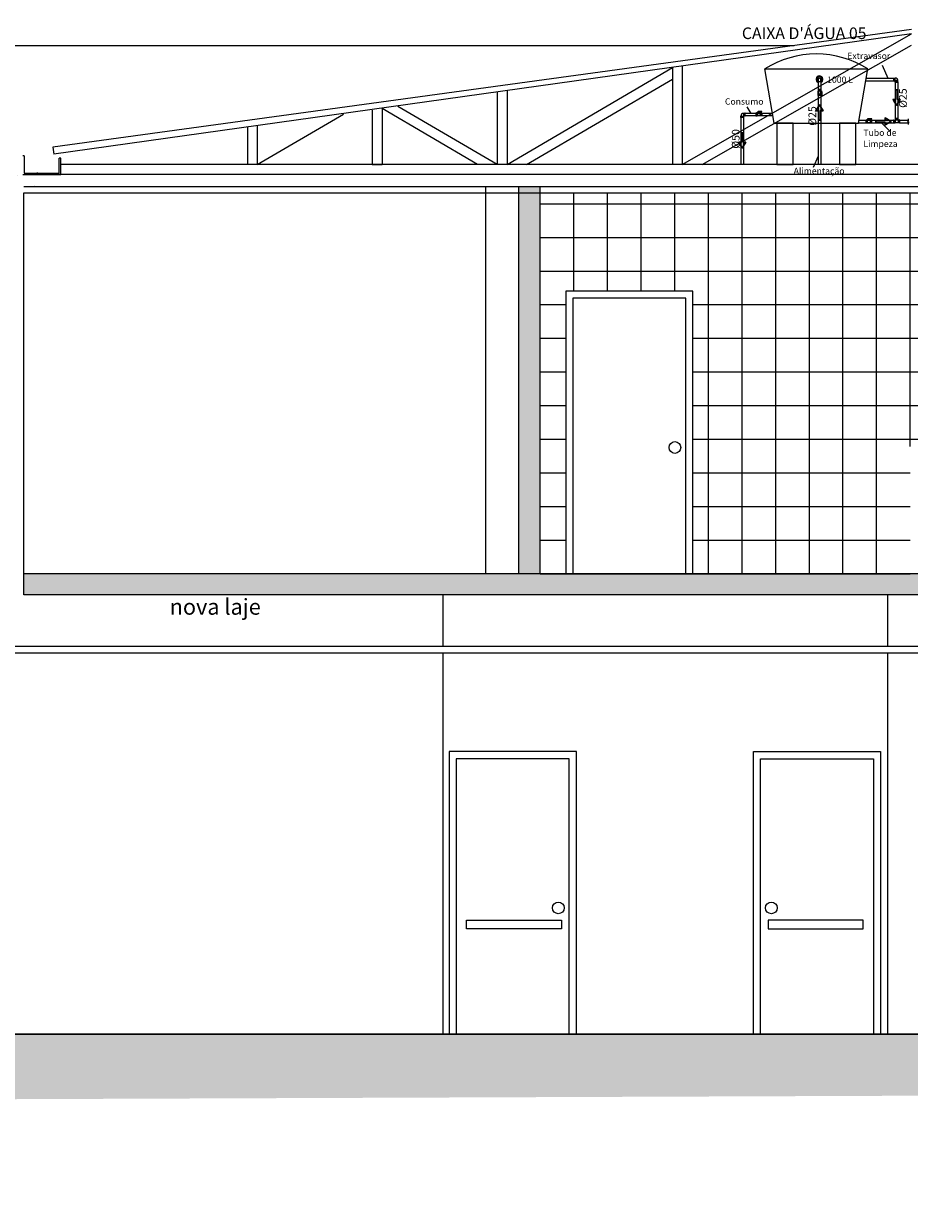
# Model space of a CAD drawing. Units: metres. Extents: x 0 to 1655, y -25 to 483.
# Drawn here: x 1179 to 1186, y 240 to 248 of the extents above; entities that cross this region are included whole.
import ezdxf
from ezdxf.enums import TextEntityAlignment as Align

# ---------------------------------------------------------------- set-up
doc = ezdxf.new("R2010")
doc.units = ezdxf.units.M
doc.linetypes.add('CONTINUO', pattern=[0])
for name, color, linetype in [('_ARQ_VISTA02', 2, 'Continuous'), ('ARQ-texto R80', 2, 'Continuous'), ('ARQ_estrutura', 4, 'Continuous'), ('DESCIDAS AP', 3, 'Continuous'), ('ELEVAÇÃO', 182, 'CONTINUO'), ('EST', 6, 'Continuous'), ('HACH_02', 93, 'Continuous'), ('HID-TXT', 2, 'Continuous'), ('POR', 2, 'Continuous'), ('S-DIVC', 142, 'Continuous'), ('V01', 1, 'Continuous')]:
    doc.layers.add(name, color=color, linetype=linetype)
for name, color, linetype, lineweight in [('Alvenaria Alta', 7, 'Continuous', 30), ('Grama', 100, 'Continuous', 20), ('Tubulação', 4, 'Continuous', 15)]:
    doc.layers.add(name, color=color, linetype=linetype, lineweight=lineweight)
doc.layers.add('tub - projeção', color=171, linetype='Continuous', lineweight=5, transparency=0.3)
doc.styles.add('8075', font='romans.shx', dxfattribs={"height": 0.15})
doc.styles.add('REG80', font='romans.shx', dxfattribs={"height": 0.1})

# ---------------------------------------------------------------- blocks, each defined once
blk = doc.blocks.new('A$C05A81DB2')
at = {"layer": 'Alvenaria Alta'}
h = blk.add_hatch(color=256, dxfattribs=at)
h.dxf.hatch_style = 1
h.paths.add_polyline_path([(0.2, 0.095), (0, 0.095), (0, 0.055), (0.2, 0.055), (0.2, 0), (0.327, 0.075), (0.2, 0.15)])
blk.add_lwpolyline([(0, 0.095), (0, 0.055), (0.2, 0.055), (0.2, 0), (0.327, 0.075), (0.2, 0.15), (0.2, 0.095), (0, 0.095)], dxfattribs=at)

msp = doc.modelspace()

# ---------------------------------------------------------------- hatches: boundary and pattern name
at = {"layer": 'ELEVAÇÃO'}
h = msp.add_hatch(dxfattribs=at)
h.set_pattern_fill('ANSI37', color=253, scale=0.075, angle=45)
h.set_pattern_definition([(90, (1183.09399, 244.15173), (-0.238125, 4e-17), []), (180, (1183.09399, 244.15173), (-4e-17, -0.238125), [])])
h.paths.add_polyline_path([(1192.1159, 246.4022), (1192.1159, 246.8483), (1185.7125, 246.8483), (1185.7125, 245.0517), (1189.908, 245.0517), (1189.908, 244.9529), (1189.786, 244.9529), (1189.786, 244.1517), (1192.1159, 244.1517), (1192.1159, 245.1517)])
h.paths.add_polyline_path([(1185.7125, 246.8483), (1183.094, 246.8483), (1183.094, 244.1517), (1183.2752, 244.1517), (1183.2752, 246.1517), (1184.1752, 246.1517), (1184.1752, 244.1517), (1185.7125, 244.1517)])
h.paths.add_polyline_path([(1189.9835, 244.1693), (1190.9397, 244.1693), (1190.9397, 244.3702), (1189.9835, 244.3702)], flags=24)
h.paths.add_polyline_path([(1187.9784, 246.6675), (1189.6525, 246.6675), (1189.6525, 246.8363), (1187.9784, 246.8363)], flags=24)
at = {"layer": 'Grama'}
h = msp.add_hatch(dxfattribs=at)
h.set_pattern_fill('EARTH', color=32, scale=0.7, angle=45)
h.set_pattern_definition([(45, (-209869.777, -7650850.37566), (3e-17, 0.2474873734153), [0.175, -0.175]), (45, (-209869.8234, -7650850.32925), (3e-17, 0.2474873734153), [0.175, -0.175]), (45, (-209869.8698, -7650850.28285), (3e-17, 0.2474873734153), [0.175, -0.175]), (135, (-209869.8698, -7650850.25191), (-0.2474873734153, 4e-17), [0.175, -0.175]), (135, (-209869.8234, -7650850.2055), (-0.2474873734153, 4e-17), [0.175, -0.175]), (135, (-209869.777, -7650850.1591), (-0.2474873734153, 4e-17), [0.175, -0.175])])
h.paths.add_polyline_path([(1118.083, 240.4252), (1117.6781, 240.2048), (1116.3157, 240.2048), (1116.3157, 239.7048), (1118.719, 239.7048), (1118.719, 239.6583), (1120.1047, 240.0757), (1134.374, 241.0048), (1134.374, 243.1295), (1163.0892, 243.1295), (1163.0892, 242.8295), (1163.089, 240.3914), (1169.1684, 240.3917), (1192.0038, 240.4797), (1192.0038, 239.9797), (1198.5388, 239.979), (1198.5388, 240.3717), (1197.6544, 240.3717), (1192.3685, 240.3917), (1192.3685, 240.8917), (1168.8397, 240.8917), (1163.964, 240.8917), (1163.764, 240.8917), (1163.764, 243.3295), (1163.764, 243.6295), (1133.539, 243.6295), (1133.539, 241.5048), (1133.339, 241.5048), (1133.339, 241.3948), (1131.739, 241.3948), (1131.739, 241.5048), (1123.484, 241.5048), (1123.484, 241.3048), (1119.699, 241.3048)])
at = {"layer": 'HACH_02', "ltscale": 2}
h = msp.add_hatch(dxfattribs=at)
h.set_pattern_fill('AR-CONC', color=256, scale=0.05, style=0)
h.set_pattern_definition([(50, (-209870.06425, -7650887.05195), (0.3586300913, -0.031376067491), [0.0375, -0.4125]), (355, (-209870.06425, -7650887.05195), (-0.069375666807, 0.37609606685), [0.03, -0.33]), (100.45144446, (-209870.03437, -7650887.05456), (0.289254423364, 0.344719995484), [0.031870096, -0.350571056]), (46.1842, (-209870.06425, -7650886.95195), (0.533620665336, -0.082759640397), [0.05625, -0.61875]), (96.63563549, (-209870.0198, -7650886.95885), (0.467330972837, 0.487059300387), [0.047805171, -0.52585688]), (351.18416399, (-209870.06425, -7650886.95195), (0.467330972527, 0.487059300135), [0.045, -0.4950000005]), (21, (-209870.01425, -7650886.97695), (0.298453526059, -0.201309445333), [0.0375, -0.4125]), (326, (-209870.01425, -7650886.97695), (0.12165766596, 0.362575022523), [0.03, -0.33]), (71.45144474, (-209869.98938, -7650886.99373), (0.420111188365, 0.161265576403), [0.031870095, -0.350571056]), (37.5, (-209870.06425, -7650887.05195), (0.0060799276586, 0.1664469269157), [0, -0.326, 0, -0.335, 0, -0.33125]), (7.5, (-209870.06425, -7650887.05195), (0.131534768721, 0.197205855941), [0, -0.191, 0, -0.3185, 0, -0.12625]), (327.5, (-209870.17575, -7650887.05195), (0.2669112180862, -0.0112774358672), [0, -0.125, 0, -0.39, 0, -0.5175]), (317.5, (-209870.22575, -7650887.05195), (0.291593084671, 0.050052491166), [0, -0.1625, 0, -0.259, 0, -0.3675])])
h.paths.add_polyline_path([(1179.5382, 247.0017), (1171.6353, 247.0017), (1171.6353, 246.8517), (1179.5382, 246.8517)])
h = msp.add_hatch(dxfattribs=at)
h.set_pattern_fill('AR-CONC', color=256, scale=0.05, style=0)
h.set_pattern_definition([(50, (-210544.96637, -7652104.28325), (0.3586300913, -0.031376067491), [0.0375, -0.4125]), (355, (-210544.96637, -7652104.28325), (-0.069375666807, 0.37609606685), [0.03, -0.33]), (100.45144446, (-210544.93648, -7652104.28586), (0.289254423364, 0.344719995484), [0.031870096, -0.350571056]), (46.1842, (-210544.96637, -7652104.18325), (0.533620665336, -0.082759640397), [0.05625, -0.61875]), (96.63563549, (-210544.9219, -7652104.19014), (0.467330972837, 0.487059300387), [0.047805171, -0.52585688]), (351.18416399, (-210544.96637, -7652104.18325), (0.467330972527, 0.487059300135), [0.045, -0.4950000005]), (21, (-210544.91637, -7652104.20825), (0.298453526059, -0.201309445333), [0.0375, -0.4125]), (326, (-210544.91637, -7652104.20825), (0.12165766596, 0.362575022523), [0.03, -0.33]), (71.45144474, (-210544.8915, -7652104.22502), (0.420111188365, 0.161265576403), [0.031870095, -0.350571056]), (37.5, (-210544.96637, -7652104.28325), (0.0060799276586, 0.1664469269157), [0, -0.326, 0, -0.335, 0, -0.33125]), (7.5, (-210544.96637, -7652104.28325), (0.131534768721, 0.197205855941), [0, -0.191, 0, -0.3185, 0, -0.12625]), (327.5, (-210545.07787, -7652104.28325), (0.2669112180862, -0.0112774358672), [0, -0.125, 0, -0.39, 0, -0.5175]), (317.5, (-210545.12787, -7652104.28325), (0.291593084671, 0.050052491166), [0, -0.1625, 0, -0.259, 0, -0.3675])])
h.paths.add_polyline_path([(1192.1159, 244.1517), (1179.4386, 244.1517), (1179.4386, 244.0017), (1192.1159, 244.0017), (1192.1159, 244.0136)])
at = {"layer": 'S-DIVC'}
h = msp.add_hatch(color=256, dxfattribs=at)
h.dxf.hatch_style = 1
h.paths.add_polyline_path([(1183.094, 246.8917), (1182.944, 246.8917), (1182.944, 244.1517), (1183.094, 244.1517)])

# ---------------------------------------------------------------- linework, layer by layer
for p, q in [((1184.6832, 247.7259, 0), (1185.4135, 247.7259, 0)), ((1184.7505, 247.3422, 0), (1184.6832, 247.7259, 0)), ((1185.3462, 247.3422, 0), (1185.4135, 247.7259, 0)), ((1184.7505, 247.3422, 0), (1185.3462, 247.3422, 0)), ((1184.8843, 247.3422, 0), (1185.2124, 247.3422, 0))]:
    msp.add_line(p, q)
at = {"elevation": 0}
for points in [[(1184.7682, 247.0494), (1184.8843, 247.0494), (1184.8843, 247.3422), (1184.7682, 247.3422)], [(1185.2124, 247.0494), (1185.3286, 247.0494), (1185.3286, 247.3422), (1185.2124, 247.3422)]]:
    msp.add_lwpolyline(points, close=True, dxfattribs=at)
msp.add_arc((1185.0484, 247.1502, 0), 0.6817, 57.61576, 122.38424)
at = {"layer": '_ARQ_VISTA02', "lineweight": 5}
for p, q in [((1184.1, 247.0482, 0), (1185.7225, 247.9749, 0)), ((1184.2412, 247.0482, 0), (1185.7225, 247.8943, 0)), ((1182.8595, 247.0482, 0), (1184.03, 247.7355, 0)), ((1184.03, 247.7355, 0), (1184.03, 247.0482, 0)), ((1184.1, 247.7454, 0), (1184.1, 247.0482, 0)), ((1185.5155, 247.7516, 0), (1185.5539, 247.6607, 0)), ((1182.9977, 247.0482, 0), (1184.03, 247.6543, 0)), ((1182.7895, 247.56, 0), (1182.7895, 247.0482, 0)), ((1182.8595, 247.5699, 0), (1182.8595, 247.0482, 0)), ((1182.6512, 247.0482, 0), (1181.9756, 247.4449, 0)), ((1181.9756, 247.4449, 0), (1181.9756, 247.0482, 0)), ((1182.7895, 247.0482, 0), (1182.087, 247.4606, 0)), ((1184.5868, 247.411, 0), (1184.5587, 247.4582, 0)), ((1181.0917, 247.0482, 0), (1181.7013, 247.4061, 0)), ((1181.9056, 247.435, 0), (1181.9056, 247.0482, 0)), ((1185.7005, 247.3594, 0), (1185.6946, 247.3503, 0)), ((1185.7005, 247.3594, 0), (1185.7005, 247.3726, 0)), ((1181.0217, 247.31, 0), (1181.0217, 247.0482, 0)), ((1181.0917, 247.3199, 0), (1181.0917, 247.0482, 0)), ((1185.5092, 247.345, 0), (1185.5684, 247.2846, 0)), ((1185.6946, 247.3503, 0), (1185.6946, 247.3503, 0)), ((1185.6946, 247.3503, 0), (1185.6946, 247.3503, 0)), ((1185.6946, 247.3503, 0), (1185.7005, 247.3503, 0)), ((1185.7005, 247.3503, 0), (1185.7005, 247.3411, 0)), ((1185.7005, 247.3314, 0), (1185.7005, 247.3411, 0)), ((1185.0616, 247.1081, 0), (1185.0256, 247.0288, 0)), ((1193.9485, 247.0482, 0), (1179.7007, 247.0482, 0)), ((1194.2175, 246.978, 0), (1179.4417, 246.978, 0)), ((1192.1159, 246.8917, 0), (1179.4386, 246.8917, 0))]:
    msp.add_line(p, q, dxfattribs=at)
at = {"layer": 'ARQ_estrutura', "color": 7, "lineweight": 0}
for p, q in [((1179.4417, 247.1114, 0), (1179.4317, 247.1114, 0)), ((1179.4417, 247.1114, 0), (1179.4417, 246.988, 0)), ((1179.6907, 246.988, 0), (1179.6907, 247.094, 0)), ((1179.7007, 247.094, 0), (1179.6907, 247.094, 0)), ((1179.7007, 246.978, 0), (1179.7007, 247.094, 0)), ((1181.9056, 247.0482, 0), (1181.9756, 247.0482, 0)), ((1179.4317, 246.978, 0), (1179.7007, 246.978, 0)), ((1179.4417, 246.988, 0), (1179.6907, 246.988, 0))]:
    msp.add_line(p, q, dxfattribs=at)
at = {"layer": 'ARQ_estrutura', "color": 5, "ltscale": 0.02}
for p, q in [((1182.944, 244.1517, 0), (1182.944, 246.8917, 0)), ((1183.094, 244.1517, 0), (1183.094, 246.8917, 0)), ((1183.094, 244.1517, 0), (1183.094, 246.8917, 0)), ((1183.094, 244.1517, 0), (1183.094, 246.8917, 0)), ((1179.4386, 244.1517, 0), (1179.4386, 246.8483, 0)), ((1192.1159, 244.1517, 0), (1179.4386, 244.1517, 0)), ((1179.4386, 244.0017, 0), (1179.4386, 244.1517, 0)), ((1192.1159, 244.0017, 0), (1179.4386, 244.0017, 0))]:
    msp.add_line(p, q, dxfattribs=at)
at = {"layer": 'DESCIDAS AP'}
for p, q in [((1185.5982, 247.6441, 0), (1185.5982, 247.6611, 0)), ((1185.0779, 247.577, 0), (1185.0609, 247.577, 0)), ((1185.0779, 247.5408, 0), (1185.0609, 247.5408, 0)), ((1184.7319, 247.4482, 0), (1184.7319, 247.4482, 0)), ((1184.5422, 247.3944, 0), (1184.5422, 247.4114, 0)), ((1184.6233, 247.4116, 0), (1184.6233, 247.3947, 0)), ((1184.6596, 247.4116, 0), (1184.6596, 247.3947, 0)), ((1184.7384, 247.411, 0), (1184.7384, 247.411, 0)), ((1185.4011, 247.3613, 0), (1185.4011, 247.3443, 0)), ((1185.4373, 247.3613, 0), (1185.4373, 247.3443, 0)), ((1185.5979, 247.3617, 0), (1185.5979, 247.3447, 0)), ((1185.6341, 247.3617, 0), (1185.6341, 247.3447, 0))]:
    msp.add_line(p, q, dxfattribs=at)
at = {"layer": 'EST'}
for p, q in [((1177.0345, 240.8917, 0), (1192.3685, 240.8917, 0)), ((1192.3685, 240.8917, 0), (1179.1857, 240.8917, 0))]:
    msp.add_line(p, q, dxfattribs=at)
at = {"layer": 'POR', "elevation": 0}
for points in [[(1183.2752, 244.1517), (1184.1752, 244.1517), (1184.1752, 246.1517), (1183.2752, 246.1517)], [(1183.3252, 244.1517), (1184.1252, 244.1517), (1184.1252, 246.1017), (1183.3252, 246.1017)], [(1182.4501, 240.8917), (1183.3501, 240.8917), (1183.3501, 242.8917), (1182.4501, 242.8917)], [(1182.5001, 240.8917), (1183.3001, 240.8917), (1183.3001, 242.8417), (1182.5001, 242.8417)], [(1185.5028, 240.8917), (1184.6028, 240.8917), (1184.6028, 242.8917), (1185.5028, 242.8917)], [(1185.4528, 240.8917), (1184.6528, 240.8917), (1184.6528, 242.8417), (1185.4528, 242.8417)], [(1182.5728, 241.698), (1183.2441, 241.698), (1183.2441, 241.6368), (1182.5728, 241.6368)], [(1185.38, 241.698), (1184.7088, 241.698), (1184.7088, 241.6368), (1185.38, 241.6368)]]:
    msp.add_lwpolyline(points, close=True, dxfattribs=at)
at = {"layer": 'POR'}
for centre in [(1184.0476, 245.0453, 0), (1183.2225, 241.7853, 0), (1184.7303, 241.7853, 0)]:
    msp.add_circle(centre, 0.0416, dxfattribs=at)
at = {"layer": 'tub - projeção'}
for p, q in [((1185.5982, 247.6611, 0), (1185.5982, 247.6416, 0)), ((1185.5982, 247.6611, 0), (1185.5982, 247.6416, 0)), ((1185.6058, 247.6447, 0), (1185.6044, 247.6416, 0)), ((1185.6058, 247.6447, 0), (1185.6044, 247.6416, 0)), ((1185.6058, 247.6447, 0), (1185.6058, 247.6606, 0)), ((1185.6058, 247.6447, 0), (1185.6058, 247.6606, 0)), ((1185.6082, 247.6403, 0), (1185.6067, 247.6394, 0)), ((1185.6082, 247.6403, 0), (1185.6067, 247.6394, 0)), ((1185.6067, 247.6338, 0), (1185.6261, 247.6338, 0)), ((1185.6067, 247.6338, 0), (1185.6261, 247.6338, 0)), ((1185.6098, 247.6406, 0), (1185.6082, 247.6403, 0)), ((1185.6098, 247.6406, 0), (1185.6082, 247.6403, 0)), ((1185.6254, 247.6406, 0), (1185.6098, 247.6406, 0)), ((1185.6254, 247.6406, 0), (1185.6098, 247.6406, 0)), ((1185.0609, 247.577, 0), (1185.0804, 247.577, 0)), ((1185.0609, 247.577, 0), (1185.0804, 247.577, 0)), ((1185.0609, 247.5408, 0), (1185.0804, 247.5408, 0)), ((1185.0609, 247.5408, 0), (1185.0804, 247.5408, 0)), ((1185.0773, 247.5695, 0), (1185.0613, 247.5695, 0)), ((1185.0773, 247.5695, 0), (1185.0613, 247.5695, 0)), ((1185.0773, 247.5483, 0), (1185.0613, 247.5483, 0)), ((1185.0773, 247.5483, 0), (1185.0613, 247.5483, 0)), ((1185.0773, 247.5695, 0), (1185.0804, 247.5708, 0)), ((1185.0773, 247.5695, 0), (1185.0804, 247.5708, 0)), ((1185.0773, 247.5483, 0), (1185.0804, 247.547, 0)), ((1185.0773, 247.5483, 0), (1185.0804, 247.547, 0)), ((1185.0833, 247.5708, 0), (1185.0864, 247.5695, 0)), ((1185.0833, 247.547, 0), (1185.0864, 247.5483, 0)), ((1185.0833, 247.547, 0), (1185.0864, 247.5483, 0)), ((1184.5338, 247.3841, 0), (1184.5144, 247.3841, 0)), ((1184.5338, 247.3841, 0), (1184.5144, 247.3841, 0)), ((1184.515, 247.391, 0), (1184.5307, 247.391, 0)), ((1184.515, 247.391, 0), (1184.5307, 247.391, 0)), ((1184.5307, 247.391, 0), (1184.5323, 247.3907, 0)), ((1184.5307, 247.391, 0), (1184.5323, 247.3907, 0)), ((1184.5323, 247.3907, 0), (1184.5338, 247.3897, 0)), ((1184.5323, 247.3907, 0), (1184.5338, 247.3897, 0)), ((1184.5347, 247.395, 0), (1184.5347, 247.411, 0)), ((1184.5347, 247.395, 0), (1184.5347, 247.411, 0)), ((1184.5347, 247.395, 0), (1184.536, 247.3919, 0)), ((1184.5347, 247.395, 0), (1184.536, 247.3919, 0)), ((1184.5422, 247.4114, 0), (1184.5422, 247.3919, 0)), ((1184.5422, 247.4114, 0), (1184.5422, 247.3919, 0)), ((1184.6233, 247.3947, 0), (1184.6233, 247.4141, 0)), ((1184.6233, 247.3947, 0), (1184.6233, 247.4141, 0)), ((1184.6295, 247.417, 0), (1184.6309, 247.4201, 0)), ((1184.6309, 247.411, 0), (1184.6295, 247.4141, 0)), ((1184.6309, 247.411, 0), (1184.6295, 247.4141, 0)), ((1184.6309, 247.411, 0), (1184.6309, 247.3951, 0)), ((1184.6309, 247.411, 0), (1184.6309, 247.3951, 0)), ((1184.6534, 247.417, 0), (1184.652, 247.4201, 0)), ((1184.6534, 247.417, 0), (1184.652, 247.4201, 0)), ((1184.652, 247.411, 0), (1184.6534, 247.4141, 0)), ((1184.652, 247.411, 0), (1184.6534, 247.4141, 0)), ((1184.652, 247.411, 0), (1184.652, 247.3951, 0)), ((1184.652, 247.411, 0), (1184.652, 247.3951, 0)), ((1184.6596, 247.3947, 0), (1184.6596, 247.4141, 0)), ((1184.6596, 247.3947, 0), (1184.6596, 247.4141, 0)), ((1185.4011, 247.3443, 0), (1185.4011, 247.3638, 0)), ((1185.4011, 247.3443, 0), (1185.4011, 247.3638, 0)), ((1185.4073, 247.3667, 0), (1185.4086, 247.3698, 0)), ((1185.4086, 247.3607, 0), (1185.4073, 247.3638, 0)), ((1185.4086, 247.3607, 0), (1185.4073, 247.3638, 0)), ((1185.4086, 247.3607, 0), (1185.4086, 247.3448, 0)), ((1185.4086, 247.3607, 0), (1185.4086, 247.3448, 0)), ((1185.4311, 247.3667, 0), (1185.4298, 247.3698, 0)), ((1185.4311, 247.3667, 0), (1185.4298, 247.3698, 0)), ((1185.4298, 247.3607, 0), (1185.4311, 247.3638, 0)), ((1185.4298, 247.3607, 0), (1185.4311, 247.3638, 0)), ((1185.4298, 247.3607, 0), (1185.4298, 247.3448, 0)), ((1185.4298, 247.3607, 0), (1185.4298, 247.3448, 0)), ((1185.4373, 247.3443, 0), (1185.4373, 247.3638, 0)), ((1185.4373, 247.3443, 0), (1185.4373, 247.3638, 0)), ((1185.5979, 247.3447, 0), (1185.5979, 247.3642, 0)), ((1185.5979, 247.3447, 0), (1185.5979, 247.3642, 0)), ((1185.6054, 247.3611, 0), (1185.6041, 247.3642, 0)), ((1185.6054, 247.3611, 0), (1185.6041, 247.3642, 0)), ((1185.6054, 247.3611, 0), (1185.6054, 247.3451, 0)), ((1185.6054, 247.3611, 0), (1185.6054, 247.3451, 0)), ((1185.6257, 247.372, 0), (1185.6063, 247.372, 0)), ((1185.6257, 247.372, 0), (1185.6063, 247.372, 0)), ((1185.6063, 247.372, 0), (1185.6257, 247.372, 0)), ((1185.6063, 247.372, 0), (1185.6257, 247.372, 0)), ((1185.6069, 247.3651, 0), (1185.6226, 247.3651, 0)), ((1185.6069, 247.3651, 0), (1185.6226, 247.3651, 0)), ((1185.6251, 247.3651, 0), (1185.6094, 247.3651, 0)), ((1185.6266, 247.3611, 0), (1185.6279, 247.3642, 0)), ((1185.6266, 247.3611, 0), (1185.6279, 247.3642, 0)), ((1185.6266, 247.3611, 0), (1185.6266, 247.3451, 0)), ((1185.6266, 247.3611, 0), (1185.6266, 247.3451, 0)), ((1185.6341, 247.3447, 0), (1185.6341, 247.3642, 0)), ((1185.6341, 247.3447, 0), (1185.6341, 247.3642, 0))]:
    msp.add_line(p, q, dxfattribs=at)
at = {"layer": 'Tubulação'}
for p, q in [((1185.0608, 247.6386, 0), (1185.0608, 247.6518, 0)), ((1185.0616, 247.6374, 0), (1185.0608, 247.6386, 0)), ((1185.0616, 247.6518, 0), (1185.0616, 247.0494, 0)), ((1185.0616, 247.6374, 0), (1185.0799, 247.6374, 0)), ((1185.0799, 247.6518, 0), (1185.0799, 247.0494, 0)), ((1185.0799, 247.6374, 0), (1185.0807, 247.6386, 0)), ((1185.0807, 247.6386, 0), (1185.0807, 247.6518, 0)), ((1185.3989, 247.6425, 0), (1185.596, 247.6425, 0)), ((1185.4021, 247.6607, 0), (1185.596, 247.6607, 0)), ((1185.596, 247.6615, 0), (1185.5978, 247.6615, 0)), ((1185.596, 247.6412, 0), (1185.596, 247.6615, 0)), ((1185.596, 247.6615, 0), (1185.5978, 247.6615, 0)), ((1185.596, 247.6412, 0), (1185.596, 247.6615, 0)), ((1185.596, 247.6412, 0), (1185.5978, 247.6412, 0)), ((1185.596, 247.6412, 0), (1185.5978, 247.6412, 0)), ((1185.5978, 247.6615, 0), (1185.5982, 247.6611, 0)), ((1185.5978, 247.6615, 0), (1185.5982, 247.6611, 0)), ((1185.5978, 247.6412, 0), (1185.5982, 247.6416, 0)), ((1185.5978, 247.6412, 0), (1185.5982, 247.6416, 0)), ((1185.5982, 247.6611, 0), (1185.6049, 247.6611, 0)), ((1185.5982, 247.6611, 0), (1185.6049, 247.6611, 0)), ((1185.5982, 247.6416, 0), (1185.6044, 247.6416, 0)), ((1185.5982, 247.6416, 0), (1185.6044, 247.6416, 0)), ((1185.6049, 247.6611, 0), (1185.6058, 247.6606, 0)), ((1185.6049, 247.6611, 0), (1185.6058, 247.6606, 0)), ((1185.606, 247.6331, 0), (1185.6067, 247.6338, 0)), ((1185.606, 247.6331, 0), (1185.6067, 247.6338, 0)), ((1185.606, 247.6313, 0), (1185.606, 247.6331, 0)), ((1185.606, 247.6313, 0), (1185.606, 247.6331, 0)), ((1185.606, 247.6313, 0), (1185.6267, 247.6313, 0)), ((1185.6067, 247.6338, 0), (1185.6067, 247.6394, 0)), ((1185.6067, 247.6338, 0), (1185.6067, 247.6394, 0)), ((1185.6071, 247.6313, 0), (1185.6071, 247.3745, 0)), ((1185.6261, 247.64, 0), (1185.6254, 247.6406, 0)), ((1185.6261, 247.64, 0), (1185.6254, 247.6406, 0)), ((1185.6254, 247.6313, 0), (1185.6254, 247.3745, 0)), ((1185.6261, 247.6338, 0), (1185.6261, 247.64, 0)), ((1185.6261, 247.6338, 0), (1185.6261, 247.64, 0)), ((1185.6267, 247.6331, 0), (1185.6261, 247.6338, 0)), ((1185.6267, 247.6331, 0), (1185.6261, 247.6338, 0)), ((1185.6267, 247.6313, 0), (1185.6267, 247.6331, 0)), ((1185.6267, 247.6313, 0), (1185.6267, 247.6331, 0)), ((1185.0605, 247.5792, 0), (1185.0605, 247.5775, 0)), ((1185.0808, 247.5792, 0), (1185.0605, 247.5792, 0)), ((1185.0605, 247.5792, 0), (1185.0605, 247.5775, 0)), ((1185.0808, 247.5792, 0), (1185.0605, 247.5792, 0)), ((1185.0605, 247.5775, 0), (1185.0609, 247.577, 0)), ((1185.0605, 247.5775, 0), (1185.0609, 247.577, 0)), ((1185.0605, 247.5404, 0), (1185.0609, 247.5408, 0)), ((1185.0605, 247.5404, 0), (1185.0609, 247.5408, 0)), ((1185.0605, 247.5386, 0), (1185.0605, 247.5404, 0)), ((1185.0605, 247.5386, 0), (1185.0605, 247.5404, 0)), ((1185.0808, 247.5386, 0), (1185.0605, 247.5386, 0)), ((1185.0808, 247.5386, 0), (1185.0605, 247.5386, 0)), ((1185.0609, 247.577, 0), (1185.0609, 247.5704, 0)), ((1185.0609, 247.577, 0), (1185.0609, 247.5704, 0)), ((1185.0609, 247.5704, 0), (1185.0613, 247.5695, 0)), ((1185.0609, 247.5704, 0), (1185.0613, 247.5695, 0)), ((1185.0609, 247.5474, 0), (1185.0613, 247.5483, 0)), ((1185.0609, 247.5474, 0), (1185.0613, 247.5483, 0)), ((1185.0609, 247.5408, 0), (1185.0609, 247.5474, 0)), ((1185.0609, 247.5408, 0), (1185.0609, 247.5474, 0)), ((1185.0613, 247.5483, 0), (1185.0613, 247.5695, 0)), ((1185.0773, 247.5483, 0), (1185.0773, 247.5695, 0)), ((1185.0808, 247.5775, 0), (1185.0804, 247.577, 0)), ((1185.0808, 247.5775, 0), (1185.0804, 247.577, 0)), ((1185.0804, 247.577, 0), (1185.0804, 247.5708, 0)), ((1185.0804, 247.577, 0), (1185.0804, 247.5708, 0)), ((1185.0804, 247.5708, 0), (1185.0833, 247.5708, 0)), ((1185.0804, 247.5408, 0), (1185.0804, 247.547, 0)), ((1185.0804, 247.5408, 0), (1185.0804, 247.547, 0)), ((1185.0833, 247.547, 0), (1185.0804, 247.547, 0)), ((1185.0808, 247.5404, 0), (1185.0804, 247.5408, 0)), ((1185.0808, 247.5404, 0), (1185.0804, 247.5408, 0)), ((1185.0808, 247.5792, 0), (1185.0808, 247.5775, 0)), ((1185.0808, 247.5792, 0), (1185.0808, 247.5775, 0)), ((1185.0808, 247.5386, 0), (1185.0808, 247.5404, 0)), ((1185.0808, 247.5386, 0), (1185.0808, 247.5404, 0)), ((1185.0833, 247.5708, 0), (1185.0833, 247.547, 0)), ((1185.0864, 247.5483, 0), (1185.0864, 247.5695, 0)), ((1185.0864, 247.5609, 0), (1185.0878, 247.5609, 0)), ((1185.0864, 247.5569, 0), (1185.0878, 247.5569, 0)), ((1185.0898, 247.5643, 0), (1185.0878, 247.5643, 0)), ((1185.0878, 247.5643, 0), (1185.0878, 247.5609, 0)), ((1185.0878, 247.5609, 0), (1185.0878, 247.5377, 0)), ((1185.0878, 247.5377, 0), (1185.0898, 247.5377, 0)), ((1185.0898, 247.5377, 0), (1185.0898, 247.5643, 0)), ((1184.5138, 247.3835, 0), (1184.5144, 247.3841, 0)), ((1184.5138, 247.3835, 0), (1184.5144, 247.3841, 0)), ((1184.5138, 247.3816, 0), (1184.5138, 247.3835, 0)), ((1184.5138, 247.3816, 0), (1184.5138, 247.3835, 0)), ((1184.5345, 247.3816, 0), (1184.5138, 247.3816, 0)), ((1184.5144, 247.3903, 0), (1184.515, 247.391, 0)), ((1184.5144, 247.3903, 0), (1184.515, 247.391, 0)), ((1184.5144, 247.3841, 0), (1184.5144, 247.3903, 0)), ((1184.5144, 247.3841, 0), (1184.5144, 247.3903, 0)), ((1184.5151, 247.3816, 0), (1184.5151, 247.0494, 0)), ((1184.5334, 247.3816, 0), (1184.5334, 247.0494, 0)), ((1184.5338, 247.3841, 0), (1184.5338, 247.3897, 0)), ((1184.5338, 247.3841, 0), (1184.5338, 247.3897, 0)), ((1184.5345, 247.3835, 0), (1184.5338, 247.3841, 0)), ((1184.5345, 247.3835, 0), (1184.5338, 247.3841, 0)), ((1184.5345, 247.3816, 0), (1184.5345, 247.3835, 0)), ((1184.5345, 247.3816, 0), (1184.5345, 247.3835, 0)), ((1184.5356, 247.4114, 0), (1184.5347, 247.411, 0)), ((1184.5356, 247.4114, 0), (1184.5347, 247.411, 0)), ((1184.5422, 247.4114, 0), (1184.5356, 247.4114, 0)), ((1184.5422, 247.4114, 0), (1184.5356, 247.4114, 0)), ((1184.5422, 247.3919, 0), (1184.536, 247.3919, 0)), ((1184.5422, 247.3919, 0), (1184.536, 247.3919, 0)), ((1184.5427, 247.4119, 0), (1184.5422, 247.4114, 0)), ((1184.5427, 247.4119, 0), (1184.5422, 247.4114, 0)), ((1184.5427, 247.3915, 0), (1184.5422, 247.3919, 0)), ((1184.5427, 247.3915, 0), (1184.5422, 247.3919, 0)), ((1184.5445, 247.4119, 0), (1184.5427, 247.4119, 0)), ((1184.5445, 247.4119, 0), (1184.5427, 247.4119, 0)), ((1184.5445, 247.3915, 0), (1184.5427, 247.3915, 0)), ((1184.5445, 247.3915, 0), (1184.5427, 247.3915, 0)), ((1184.5445, 247.3915, 0), (1184.5445, 247.4119, 0)), ((1184.5445, 247.3915, 0), (1184.5445, 247.4119, 0)), ((1184.7384, 247.411, 0), (1184.5445, 247.411, 0)), ((1184.7416, 247.3928, 0), (1184.5445, 247.3928, 0)), ((1184.6211, 247.4146, 0), (1184.6229, 247.4146, 0)), ((1184.6211, 247.4146, 0), (1184.6211, 247.3942, 0)), ((1184.6211, 247.4146, 0), (1184.6229, 247.4146, 0)), ((1184.6211, 247.4146, 0), (1184.6211, 247.3942, 0)), ((1184.6211, 247.3942, 0), (1184.6229, 247.3942, 0)), ((1184.6211, 247.3942, 0), (1184.6229, 247.3942, 0)), ((1184.6229, 247.4146, 0), (1184.6233, 247.4141, 0)), ((1184.6229, 247.4146, 0), (1184.6233, 247.4141, 0)), ((1184.6229, 247.3942, 0), (1184.6233, 247.3947, 0)), ((1184.6229, 247.3942, 0), (1184.6233, 247.3947, 0)), ((1184.6233, 247.4141, 0), (1184.6295, 247.4141, 0)), ((1184.6233, 247.4141, 0), (1184.6295, 247.4141, 0)), ((1184.6233, 247.3947, 0), (1184.63, 247.3947, 0)), ((1184.6233, 247.3947, 0), (1184.63, 247.3947, 0)), ((1184.6295, 247.4141, 0), (1184.6295, 247.417, 0)), ((1184.6295, 247.417, 0), (1184.6534, 247.417, 0)), ((1184.63, 247.3947, 0), (1184.6309, 247.3951, 0)), ((1184.63, 247.3947, 0), (1184.6309, 247.3951, 0)), ((1184.652, 247.4201, 0), (1184.6309, 247.4201, 0)), ((1184.652, 247.411, 0), (1184.6309, 247.411, 0)), ((1184.652, 247.3951, 0), (1184.6309, 247.3951, 0)), ((1184.6627, 247.4236, 0), (1184.6361, 247.4236, 0)), ((1184.6361, 247.4236, 0), (1184.6361, 247.4216, 0)), ((1184.6361, 247.4216, 0), (1184.6395, 247.4216, 0)), ((1184.6395, 247.4201, 0), (1184.6395, 247.4216, 0)), ((1184.6395, 247.4216, 0), (1184.6627, 247.4216, 0)), ((1184.6434, 247.4201, 0), (1184.6434, 247.4216, 0)), ((1184.6529, 247.3947, 0), (1184.652, 247.3951, 0)), ((1184.6529, 247.3947, 0), (1184.652, 247.3951, 0)), ((1184.6596, 247.3947, 0), (1184.6529, 247.3947, 0)), ((1184.6596, 247.3947, 0), (1184.6529, 247.3947, 0)), ((1184.6534, 247.417, 0), (1184.6534, 247.4141, 0)), ((1184.6596, 247.4141, 0), (1184.6534, 247.4141, 0)), ((1184.6596, 247.4141, 0), (1184.6534, 247.4141, 0)), ((1184.66, 247.4146, 0), (1184.6596, 247.4141, 0)), ((1184.66, 247.4146, 0), (1184.6596, 247.4141, 0)), ((1184.66, 247.3942, 0), (1184.6596, 247.3947, 0)), ((1184.66, 247.3942, 0), (1184.6596, 247.3947, 0)), ((1184.6618, 247.4146, 0), (1184.66, 247.4146, 0)), ((1184.6618, 247.4146, 0), (1184.66, 247.4146, 0)), ((1184.6618, 247.3942, 0), (1184.66, 247.3942, 0)), ((1184.6618, 247.3942, 0), (1184.66, 247.3942, 0)), ((1184.6618, 247.4146, 0), (1184.6618, 247.3942, 0)), ((1184.6618, 247.4146, 0), (1184.6618, 247.3942, 0)), ((1184.6627, 247.4216, 0), (1184.6627, 247.4236, 0)), ((1185.3467, 247.3632, 0), (1185.5957, 247.3632, 0)), ((1185.3989, 247.3642, 0), (1185.4007, 247.3642, 0)), ((1185.3989, 247.3642, 0), (1185.3989, 247.3439, 0)), ((1185.3989, 247.3642, 0), (1185.4007, 247.3642, 0)), ((1185.3989, 247.3642, 0), (1185.3989, 247.3439, 0)), ((1185.4007, 247.3642, 0), (1185.4011, 247.3638, 0)), ((1185.4007, 247.3642, 0), (1185.4011, 247.3638, 0)), ((1185.4011, 247.3638, 0), (1185.4073, 247.3638, 0)), ((1185.4011, 247.3638, 0), (1185.4073, 247.3638, 0)), ((1185.4073, 247.3638, 0), (1185.4073, 247.3667, 0)), ((1185.4073, 247.3667, 0), (1185.4311, 247.3667, 0)), ((1185.4298, 247.3698, 0), (1185.4086, 247.3698, 0)), ((1185.4298, 247.3607, 0), (1185.4086, 247.3607, 0)), ((1185.4405, 247.3732, 0), (1185.4138, 247.3732, 0)), ((1185.4138, 247.3732, 0), (1185.4138, 247.3712, 0)), ((1185.4138, 247.3712, 0), (1185.4172, 247.3712, 0)), ((1185.4172, 247.3698, 0), (1185.4172, 247.3712, 0)), ((1185.4172, 247.3712, 0), (1185.4405, 247.3712, 0)), ((1185.4212, 247.3698, 0), (1185.4212, 247.3712, 0)), ((1185.4311, 247.3667, 0), (1185.4311, 247.3638, 0)), ((1185.4373, 247.3638, 0), (1185.4311, 247.3638, 0)), ((1185.4373, 247.3638, 0), (1185.4311, 247.3638, 0)), ((1185.4378, 247.3642, 0), (1185.4373, 247.3638, 0)), ((1185.4378, 247.3642, 0), (1185.4373, 247.3638, 0)), ((1185.4396, 247.3642, 0), (1185.4378, 247.3642, 0)), ((1185.4396, 247.3642, 0), (1185.4378, 247.3642, 0)), ((1185.4396, 247.3642, 0), (1185.4396, 247.3439, 0)), ((1185.4396, 247.3642, 0), (1185.4396, 247.3439, 0)), ((1185.4405, 247.3712, 0), (1185.4405, 247.3732, 0)), ((1185.5957, 247.3646, 0), (1185.5975, 247.3646, 0)), ((1185.5957, 247.3646, 0), (1185.5957, 247.3442, 0)), ((1185.5957, 247.3646, 0), (1185.5975, 247.3646, 0)), ((1185.5957, 247.3646, 0), (1185.5957, 247.3442, 0)), ((1185.5975, 247.3646, 0), (1185.5979, 247.3642, 0)), ((1185.5975, 247.3646, 0), (1185.5979, 247.3642, 0)), ((1185.5979, 247.3642, 0), (1185.6041, 247.3642, 0)), ((1185.5979, 247.3642, 0), (1185.6041, 247.3642, 0)), ((1185.6264, 247.3745, 0), (1185.6057, 247.3745, 0)), ((1185.6057, 247.3745, 0), (1185.6057, 247.3726, 0)), ((1185.6057, 247.3745, 0), (1185.6057, 247.3726, 0)), ((1185.6057, 247.3745, 0), (1185.6264, 247.3745, 0)), ((1185.6057, 247.3745, 0), (1185.6057, 247.3726, 0)), ((1185.6057, 247.3745, 0), (1185.6057, 247.3726, 0)), ((1185.6057, 247.3726, 0), (1185.6063, 247.372, 0)), ((1185.6057, 247.3726, 0), (1185.6063, 247.372, 0)), ((1185.6057, 247.3726, 0), (1185.6063, 247.372, 0)), ((1185.6063, 247.372, 0), (1185.6063, 247.3657, 0)), ((1185.6063, 247.372, 0), (1185.6063, 247.3657, 0)), ((1185.6063, 247.372, 0), (1185.6063, 247.3664, 0)), ((1185.6063, 247.372, 0), (1185.6063, 247.3664, 0)), ((1185.6063, 247.3657, 0), (1185.6069, 247.3651, 0)), ((1185.6063, 247.3657, 0), (1185.6069, 247.3651, 0)), ((1185.6257, 247.3657, 0), (1185.6251, 247.3651, 0)), ((1185.6264, 247.3726, 0), (1185.6257, 247.372, 0)), ((1185.6264, 247.3726, 0), (1185.6257, 247.372, 0)), ((1185.6264, 247.3726, 0), (1185.6257, 247.372, 0)), ((1185.6264, 247.3726, 0), (1185.6257, 247.372, 0)), ((1185.6257, 247.372, 0), (1185.6257, 247.3664, 0)), ((1185.6257, 247.372, 0), (1185.6257, 247.3664, 0)), ((1185.6257, 247.372, 0), (1185.6257, 247.3657, 0)), ((1185.6257, 247.372, 0), (1185.6257, 247.3657, 0)), ((1185.6264, 247.3745, 0), (1185.6264, 247.3726, 0)), ((1185.6264, 247.3745, 0), (1185.6264, 247.3726, 0)), ((1185.6264, 247.3745, 0), (1185.6264, 247.3726, 0)), ((1185.6264, 247.3745, 0), (1185.6264, 247.3726, 0)), ((1185.6341, 247.3642, 0), (1185.6279, 247.3642, 0)), ((1185.6341, 247.3642, 0), (1185.6279, 247.3642, 0)), ((1185.6346, 247.3646, 0), (1185.6341, 247.3642, 0)), ((1185.6346, 247.3646, 0), (1185.6341, 247.3642, 0)), ((1185.6364, 247.3646, 0), (1185.6346, 247.3646, 0)), ((1185.6364, 247.3646, 0), (1185.6346, 247.3646, 0)), ((1185.6364, 247.3646, 0), (1185.6364, 247.3442, 0)), ((1185.6364, 247.3646, 0), (1185.6364, 247.3442, 0)), ((1185.6364, 247.3632, 0), (1185.7005, 247.3632, 0)), ((1185.3467, 247.345, 0), (1185.5957, 247.345, 0)), ((1185.3989, 247.3439, 0), (1185.4007, 247.3439, 0)), ((1185.3989, 247.3439, 0), (1185.4007, 247.3439, 0)), ((1185.4007, 247.3439, 0), (1185.4011, 247.3443, 0)), ((1185.4007, 247.3439, 0), (1185.4011, 247.3443, 0)), ((1185.4011, 247.3443, 0), (1185.4078, 247.3443, 0)), ((1185.4011, 247.3443, 0), (1185.4078, 247.3443, 0)), ((1185.4078, 247.3443, 0), (1185.4086, 247.3448, 0)), ((1185.4078, 247.3443, 0), (1185.4086, 247.3448, 0)), ((1185.4298, 247.3448, 0), (1185.4086, 247.3448, 0)), ((1185.4307, 247.3443, 0), (1185.4298, 247.3448, 0)), ((1185.4307, 247.3443, 0), (1185.4298, 247.3448, 0)), ((1185.4373, 247.3443, 0), (1185.4307, 247.3443, 0)), ((1185.4373, 247.3443, 0), (1185.4307, 247.3443, 0)), ((1185.4378, 247.3439, 0), (1185.4373, 247.3443, 0)), ((1185.4378, 247.3439, 0), (1185.4373, 247.3443, 0)), ((1185.4396, 247.3439, 0), (1185.4378, 247.3439, 0)), ((1185.4396, 247.3439, 0), (1185.4378, 247.3439, 0)), ((1185.5957, 247.3442, 0), (1185.5975, 247.3442, 0)), ((1185.5957, 247.3442, 0), (1185.5975, 247.3442, 0)), ((1185.5975, 247.3442, 0), (1185.5979, 247.3447, 0)), ((1185.5975, 247.3442, 0), (1185.5979, 247.3447, 0)), ((1185.5979, 247.3447, 0), (1185.6045, 247.3447, 0)), ((1185.5979, 247.3447, 0), (1185.6045, 247.3447, 0)), ((1185.6045, 247.3447, 0), (1185.6054, 247.3451, 0)), ((1185.6045, 247.3447, 0), (1185.6054, 247.3451, 0)), ((1185.6266, 247.3451, 0), (1185.6054, 247.3451, 0)), ((1185.6275, 247.3447, 0), (1185.6266, 247.3451, 0)), ((1185.6275, 247.3447, 0), (1185.6266, 247.3451, 0)), ((1185.6341, 247.3447, 0), (1185.6275, 247.3447, 0)), ((1185.6341, 247.3447, 0), (1185.6275, 247.3447, 0)), ((1185.6346, 247.3442, 0), (1185.6341, 247.3447, 0)), ((1185.6346, 247.3442, 0), (1185.6341, 247.3447, 0)), ((1185.6364, 247.3442, 0), (1185.6346, 247.3442, 0)), ((1185.6364, 247.3442, 0), (1185.6346, 247.3442, 0)), ((1185.6364, 247.345, 0), (1185.7005, 247.345, 0))]:
    msp.add_line(p, q, dxfattribs=at)
for centre, radius, start, end in [((1185.0707, 247.6518, 0), 0.0246, 291.89627, 248.34606), ((1185.0707, 247.6518, 0), 0.0199, 297.47188, 242.84143), ((1185.0707, 247.6524, 0), 0.00997, 356.35614, 183.64386), ((1185.0707, 247.6518, 0), 0.00918, 0, 188.32287), ((1185.6044, 247.6394, 0), 0.00221, 360, 90), ((1185.6044, 247.6394, 0), 0.00221, 360, 90), ((1185.608, 247.6432, 0), 0.0176, 351.68542, 97.36157), ((1185.608, 247.6432, 0), 0.0176, 351.68542, 97.36157), ((1184.5325, 247.3935, 0), 0.0176, 82.63843, 188.31458), ((1184.5325, 247.3935, 0), 0.0176, 82.63843, 188.31458), ((1184.536, 247.3897, 0), 0.00221, 90, 180), ((1184.536, 247.3897, 0), 0.00221, 90, 180), ((1185.6041, 247.3664, 0), 0.00221, 270, 0), ((1185.6279, 247.3664, 0), 0.00221, 180, 270), ((1185.6279, 247.3664, 0), 0.00221, 180, 270)]:
    msp.add_arc(centre, radius, start, end, dxfattribs=at)
at = {"layer": 'V01'}
for p, q in [((1185.7225, 248.0058, 0), (1179.6458, 247.1714, 0)), ((1185.7225, 247.9749, 0), (1179.6526, 247.1232, 0)), ((1176.4104, 247.8917, 0), (1184.8917, 247.8917, 0)), ((1179.6457, 247.1717, 0), (1179.6526, 247.1232, 0)), ((1182.7098, 244.1517, 0), (1182.7098, 246.8917, 0)), ((1182.4071, 243.6352, 0), (1182.4071, 244.0017, 0)), ((1185.5549, 243.6352, 0), (1185.5549, 244.0017, 0)), ((1182.4071, 240.8917, 0), (1182.4071, 243.5917, 0)), ((1185.5549, 240.8917, 0), (1185.5549, 243.5917, 0))]:
    msp.add_line(p, q, dxfattribs=at)
at = {"layer": 'V01', "elevation": 0}
for points in [[(1179.4387, 246.8483), (1188.4605, 246.8483), (1188.4605, 246.8917), (1179.4387, 246.8917)], [(1183.094, 246.8483), (1192.1159, 246.8483), (1192.1159, 246.8917), (1183.094, 246.8917)]]:
    msp.add_lwpolyline(points, dxfattribs=at)
at = {"layer": 'V01'}
for points in [[(1179.4386, 243.6352), (1171.8377, 243.6352), (1171.8377, 243.5917), (1179.4386, 243.5917)], [(1179.4386, 243.5917), (1192.1159, 243.5917), (1192.1159, 243.6352), (1179.4386, 243.6352)]]:
    msp.add_lwpolyline(points, dxfattribs=at)

# ---------------------------------------------------------------- block references
at = {"layer": 'Alvenaria Alta', "xscale": 0.3328669341961708, "yscale": 0.3328669341961708, "zscale": 0.3328669341961708}
for p, rotation in [((1185.5912, 247.5768, 0), 269.9999999999998), ((1185.0958, 247.3632, 0), 89.99999999999979), ((1184.4995, 247.2737, 0), 269.9999999999998)]:
    msp.add_blockref('A$C05A81DB2', p, dxfattribs=dict(at, rotation=rotation))
msp.add_blockref('A$C05A81DB2', (1185.4688, 247.3289, 0), dxfattribs=at)

# ---------------------------------------------------------------- texts
at = {"layer": '_ARQ_VISTA02', "lineweight": 5}
for s, p in [('Extravasor', (1185.2677, 247.7957, 0)), ('1000 L', (1185.1251, 247.6271, 0)), ('Consumo', (1184.4016, 247.473, 0)), ('Tubo de ', (1185.3816, 247.252, 0)), ('Limpeza', (1185.3816, 247.1731, 0)), ('Alimentação', (1184.8882, 246.9811, 0))]:
    msp.add_text(s, height=0.04492, dxfattribs=at).set_placement(p)
at = {"layer": 'ARQ-texto R80', "style": '8075'}
for s, height, p in [("CAIXA D'ÁGUA 05", 0.082151, (1184.5217, 247.9375, 0)), ('nova laje', 0.1125, (1180.4718, 243.8614))]:
    msp.add_text(s, height=height, dxfattribs=at).set_placement(p)
at = {"layer": 'HID-TXT', "color": 2, "lineweight": 9, "style": 'REG80'}
for s, p in [('%%C25', (1185.6612, 247.5191, 0)), ('%%C25', (1185.0202, 247.3927, 0)), ('%%C50', (1184.4779, 247.2303, 0))]:
    msp.add_text(s, height=0.05477, rotation=90, dxfattribs=at).set_placement(p, align=Align.MIDDLE_CENTER)

doc.saveas('drawing.dxf')
